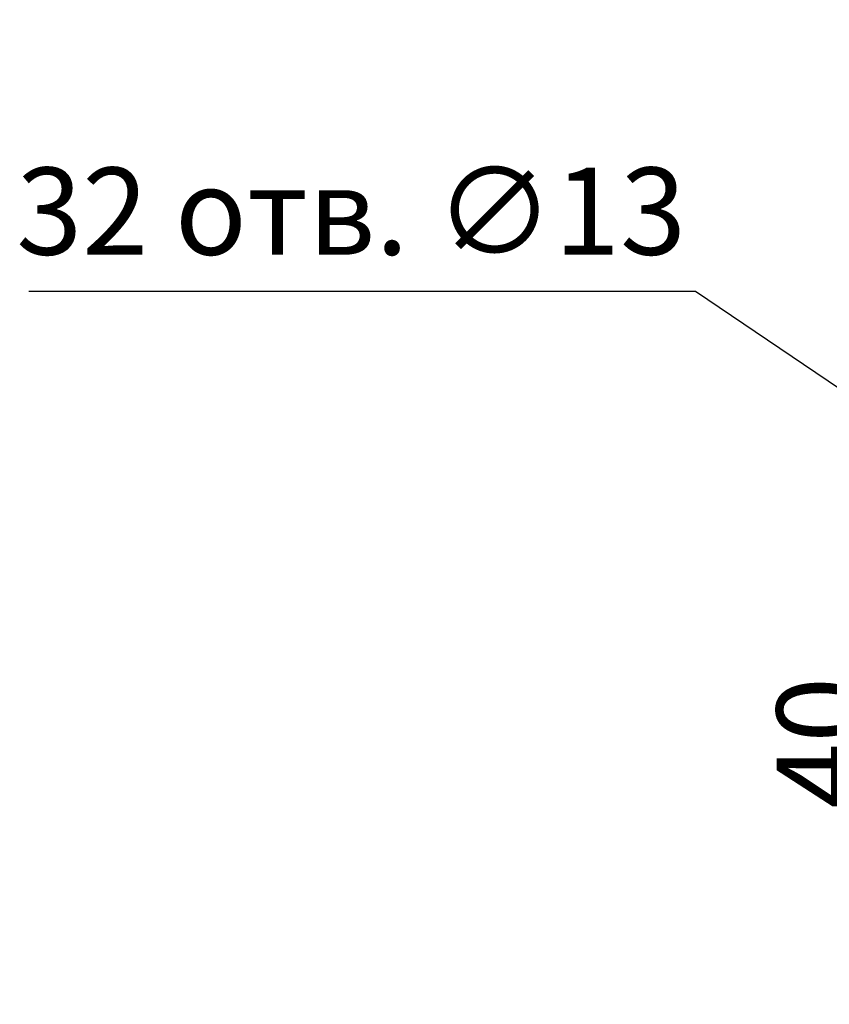
# Model space of a CAD drawing. Units: millimetres. Extents: x -1683 to 1801, y -3782 to 1147.
# Drawn here: x -409 to -224, y -1498 to -1272 of the extents above; entities that cross this region are included whole.
import ezdxf

# ---------------------------------------------------------------- set-up
doc = ezdxf.new("R2010")
doc.units = ezdxf.units.MM
doc.header["$LTSCALE"] = 0.5
doc.layers.add('IEK_Размеры_ACB', color=30, linetype='Continuous')
doc.styles.get("Standard").update_dxf_attribs({"font": 'arial.ttf'})
doc.dimstyles.new('IEK_Размеры_ACB', dxfattribs={"dimtxt": 20, "dimasz": 20, "dimexe": 3, "dimexo": 1, "dimgap": 5, "dimtad": 1, "dimtoh": 1, "dimtxsty": 'Standard', "dimcen": 2.5, "dimadec": 0, "dimazin": 0, "dimtfac": 1, "dimtmove": 0, "dimatfit": 3, "dimfxl": 1, "dimarcsym": 0})

# ---------------------------------------------------------------- blocks, each defined once
blk = doc.blocks.new('*D103')
at = {"layer": 'Defpoints', "color": 0, "transparency": 16777216}
for p in [(-135.88, -1414.08), (-125.11, -1421.36)]:
    blk.add_point(p, dxfattribs=at)
at = {"layer": 'IEK_Размеры_ACB', "color": 0, "lineweight": -2, "transparency": 16777216}
for p, q in [((-407.16, -1334.07), (-254.24, -1334.07)), ((-254.24, -1334.07), (-152.45, -1402.88)), ((-125.11, -1421.36), (-135.88, -1414.08)), ((-108.54, -1432.56), (-91.97, -1443.76))]:
    blk.add_line(p, q, dxfattribs=at)
at = {"layer": 'IEK_Размеры_ACB', "color": 0, "transparency": 16777216}
for points in [[(-150.58, -1400.12), (-154.31, -1405.64), (-135.88, -1414.08)], [(-106.67, -1429.8), (-110.41, -1435.32), (-125.11, -1421.36)]]:
    blk.add_solid(points, dxfattribs=at)
at = {"layer": 'IEK_Размеры_ACB', "color": 0, "transparency": 16777216, "insert": (-333.2, -1318.3), "char_height": 20, "attachment_point": 5}
blk.add_mtext('32 отв. ∅13', dxfattribs=at)
blk = doc.blocks.new('*D105')
at = {"layer": 'Defpoints', "color": 0, "transparency": 16777216}
for p in [(-207.8, -1417.72), (-136.99, -1417.72, 0), (-136.99, -1457.72, 0)]:
    blk.add_point(p, dxfattribs=at)
at = {"layer": 'IEK_Размеры_ACB', "color": 0, "lineweight": -2, "transparency": 16777216}
for p, q in [((-207.8, -1397.72), (-207.8, -1377.72)), ((-137.99, -1417.72), (-210.8, -1417.72)), ((-207.8, -1457.72), (-207.8, -1417.72)), ((-137.99, -1457.72), (-210.8, -1457.72)), ((-207.8, -1477.72), (-207.8, -1497.72))]:
    blk.add_line(p, q, dxfattribs=at)
at = {"layer": 'IEK_Размеры_ACB', "color": 0, "transparency": 16777216}
for points in [[(-211.13, -1397.72), (-204.46, -1397.72), (-207.8, -1417.72)], [(-211.13, -1477.72), (-204.46, -1477.72), (-207.8, -1457.72)]]:
    blk.add_solid(points, dxfattribs=at)
at = {"layer": 'IEK_Размеры_ACB', "color": 0, "transparency": 16777216, "insert": (-223.01, -1437.72), "char_height": 20, "attachment_point": 5, "rotation": 90}
blk.add_mtext('40', dxfattribs=at)

msp = doc.modelspace()

# ---------------------------------------------------------------- dimensions: what is measured, and where the dimension line sits
at = {"layer": 'IEK_Размеры_ACB'}
dim = msp.add_diameter_dim_2p(p1=(-125.108, -1421.359), p2=(-135.878, -1414.079), dimstyle='IEK_Размеры_ACB', override={"dimpost": '32 отв. ∅<>'}, dxfattribs=at)
dim.commit()
dim.dimension.update_dxf_attribs({"geometry": '*D103', "text_midpoint": (-333.199, -1334.067), "dimtype": 163})
dim = msp.add_linear_dim(base=(-207.796, -1417.719), p1=(-136.993, -1457.719), p2=(-136.993, -1417.719), angle=90, dimstyle='IEK_Размеры_ACB', dxfattribs=at)
dim.commit()
dim.dimension.update_dxf_attribs({"geometry": '*D105', "text_midpoint": (-223.008, -1437.719)})

doc.saveas('drawing.dxf')
